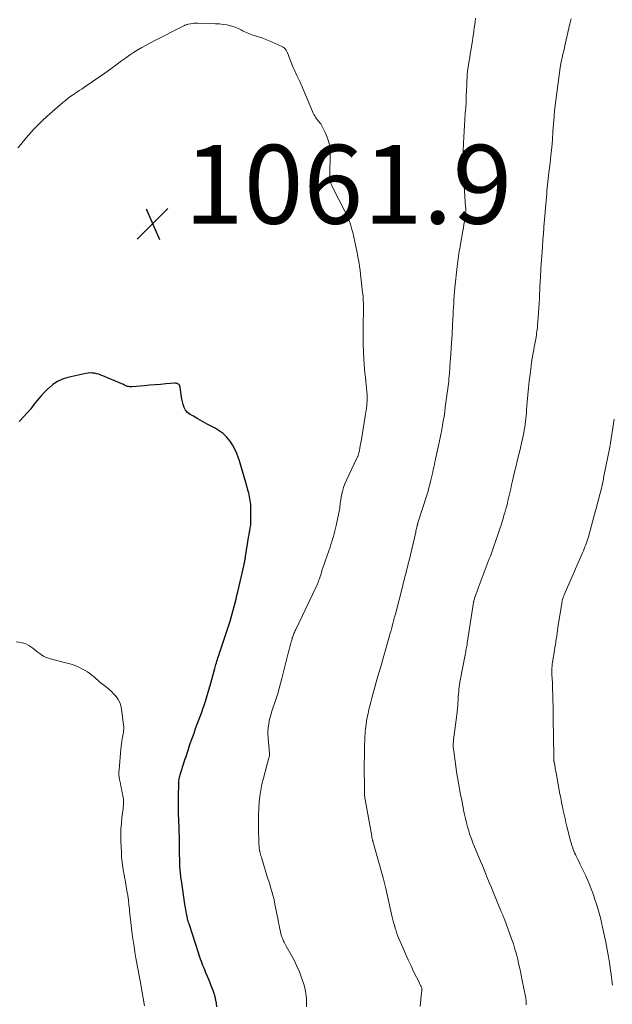
# Model space of a CAD drawing. Units: feet. Extents: x 1950000 to 1955043, y 545000 to 550000.
# Drawn here: x 1950396 to 1950547, y 545236 to 545486 of the extents above; entities that cross this region are included whole.
import ezdxf

# ---------------------------------------------------------------- set-up
doc = ezdxf.new("R2010")
doc.units = ezdxf.units.FT
doc.header["$LTSCALE"] = 100
doc.header["$MEASUREMENT"] = 0
for name, color, linetype, lineweight in [('CONTOUR INDEX', 32, 'Continuous', 25), ('CONTOUR INTERMEDIATE', 40, 'Continuous', 15), ('SPOT ELEVATION', 7, 'Continuous', 15)]:
    doc.layers.add(name, color=color, linetype=linetype, lineweight=lineweight)
doc.styles.add('slant', font='romans.shx', dxfattribs={"oblique": 14.999978})

# ---------------------------------------------------------------- blocks, each defined once
blk = doc.blocks.new('SPOT')
at = {"layer": 'SPOT ELEVATION', "lineweight": 25}
for p, q in [((-3.95, -3.95), (3.86, 3.85)), ((-1.67, 3.81), (1.74, -3.97))]:
    blk.add_line(p, q, dxfattribs=at)

msp = doc.modelspace()

# ---------------------------------------------------------------- linework, layer by layer
at = {"layer": 'CONTOUR INDEX', "elevation": 1060, "flags": 128}
msp.add_lwpolyline([(1950446.27, 545235.51), (1950446.19, 545236.36), (1950446.05, 545237.2), (1950445.86, 545238.03), (1950445.62, 545238.85), (1950445.34, 545239.65), (1950445.05, 545240.38), (1950444.68, 545241.31), (1950444.31, 545242.24), (1950443.92, 545243.17), (1950443.53, 545244.09), (1950443.2, 545244.88), (1950442.98, 545245.41), (1950442.76, 545245.94), (1950442.55, 545246.47), (1950442.35, 545247.01), (1950442.15, 545247.54), (1950441.96, 545248.08), (1950441.78, 545248.62), (1950441.6, 545249.16), (1950439.32, 545256.25), (1950439.23, 545256.56), (1950439.13, 545256.87), (1950439.04, 545257.18), (1950438.96, 545257.5), (1950438.87, 545257.84), (1950438.83, 545257.98), (1950438.79, 545258.13), (1950438.76, 545258.27), (1950438.72, 545258.41), (1950438.69, 545258.56), (1950438.66, 545258.71), (1950438.63, 545258.85), (1950438.6, 545259), (1950438.48, 545259.63), (1950438.4, 545260.09), (1950438.31, 545260.56), (1950438.24, 545261.02), (1950438.17, 545261.49), (1950437.29, 545267.49), (1950437.23, 545267.92), (1950437.17, 545268.34), (1950437.11, 545268.77), (1950437.06, 545269.2), (1950437.02, 545269.63), (1950436.98, 545270.06), (1950436.95, 545270.49), (1950436.93, 545270.92), (1950436.91, 545271.3), (1950436.88, 545271.92), (1950436.86, 545272.55), (1950436.85, 545273.17), (1950436.84, 545273.8), (1950436.81, 545276.46), (1950436.79, 545277.58), (1950436.77, 545278.7), (1950436.73, 545279.83), (1950436.69, 545280.95), (1950436.68, 545281.3), (1950436.64, 545282.25), (1950436.6, 545283.2), (1950436.57, 545284.15), (1950436.54, 545285.1), (1950436.52, 545286.06), (1950436.52, 545287.01), (1950436.53, 545287.96), (1950436.55, 545288.91), (1950436.59, 545290.25), (1950436.6, 545290.63), (1950436.61, 545291.02), (1950436.62, 545291.4), (1950436.62, 545291.79), (1950436.62, 545291.97), (1950436.63, 545292.26), (1950436.65, 545292.56), (1950436.67, 545292.85), (1950436.7, 545293.15), (1950436.75, 545293.44), (1950436.8, 545293.73), (1950436.87, 545294.02), (1950436.96, 545294.3), (1950438.1, 545297.85), (1950438.28, 545298.41), (1950438.46, 545298.97), (1950438.64, 545299.52), (1950438.81, 545300.08), (1950438.99, 545300.64), (1950439.17, 545301.2), (1950439.36, 545301.75), (1950439.55, 545302.31), (1950440.09, 545303.84), (1950440.49, 545304.95), (1950440.89, 545306.06), (1950441.31, 545307.16), (1950441.73, 545308.26), (1950441.92, 545308.74), (1950442.24, 545309.6), (1950442.55, 545310.47), (1950442.84, 545311.34), (1950443.12, 545312.22), (1950444.72, 545317.59), (1950444.99, 545318.52), (1950445.26, 545319.45), (1950445.53, 545320.39), (1950445.79, 545321.32), (1950446.06, 545322.34), (1950446.18, 545322.77), (1950446.31, 545323.19), (1950446.44, 545323.62), (1950446.57, 545324.04), (1950446.71, 545324.46), (1950446.85, 545324.88), (1950446.99, 545325.3), (1950447.12, 545325.72), (1950449.64, 545333.32), (1950449.93, 545334.24), (1950450.21, 545335.16), (1950450.47, 545336.09), (1950450.71, 545337.02), (1950450.94, 545337.96), (1950451.17, 545338.9), (1950451.39, 545339.83), (1950451.61, 545340.77), (1950453.2, 545347.72), (1950453.26, 545347.98), (1950453.31, 545348.23), (1950453.37, 545348.48), (1950453.42, 545348.74), (1950453.43, 545348.78), (1950453.48, 545349.02), (1950453.52, 545349.25), (1950453.57, 545349.48), (1950453.6, 545349.72), (1950454.44, 545355.08), (1950454.47, 545355.24), (1950454.49, 545355.4), (1950454.52, 545355.57), (1950454.55, 545355.73), (1950454.59, 545355.95), (1950454.6, 545356), (1950454.61, 545356.05), (1950454.62, 545356.1), (1950454.63, 545356.15), (1950454.64, 545356.21), (1950454.65, 545356.26), (1950454.66, 545356.31), (1950454.67, 545356.36), (1950454.79, 545356.99), (1950454.85, 545357.36), (1950454.9, 545357.72), (1950454.92, 545358.09), (1950454.93, 545358.47), (1950454.89, 545362.45), (1950454.88, 545362.95), (1950454.84, 545363.44), (1950454.77, 545363.93), (1950454.69, 545364.42), (1950454.59, 545364.91), (1950454.48, 545365.39), (1950454.37, 545365.87), (1950454.24, 545366.36), (1950453.64, 545368.56), (1950453.25, 545369.99), (1950452.83, 545371.41), (1950452.4, 545372.83), (1950451.95, 545374.25), (1950451.81, 545374.68), (1950451.37, 545375.85), (1950450.85, 545376.98), (1950450.24, 545378.07), (1950449.56, 545379.11), (1950448.76, 545380.07), (1950447.89, 545380.93), (1950446.9, 545381.66), (1950445.84, 545382.3), (1950445.01, 545382.73), (1950443.83, 545383.35), (1950442.65, 545383.98), (1950441.49, 545384.64), (1950440.33, 545385.31), (1950439.48, 545385.81), (1950438.85, 545386.31), (1950438.32, 545386.88), (1950437.96, 545387.57), (1950437.7, 545388.33), (1950437.44, 545389.65), (1950437.33, 545390.25), (1950437.23, 545390.85), (1950437.15, 545391.45), (1950437.07, 545392.05), (1950436.99, 545392.75), (1950436.93, 545392.98), (1950436.83, 545393.19), (1950436.68, 545393.36), (1950436.5, 545393.5), (1950436.27, 545393.6), (1950436.04, 545393.68), (1950435.8, 545393.71), (1950435.55, 545393.71), (1950433.34, 545393.53), (1950431.98, 545393.42), (1950430.63, 545393.3), (1950429.27, 545393.19), (1950427.91, 545393.07), (1950424.67, 545392.78), (1950424.39, 545392.77), (1950424.11, 545392.79), (1950423.84, 545392.84), (1950423.57, 545392.92), (1950423.34, 545393), (1950423.19, 545393.06), (1950423.04, 545393.13), (1950422.9, 545393.2), (1950422.76, 545393.27), (1950422.62, 545393.35), (1950422.48, 545393.43), (1950422.33, 545393.49), (1950422.19, 545393.56), (1950417.33, 545395.59), (1950416.81, 545395.79), (1950416.29, 545395.97), (1950415.76, 545396.11), (1950415.22, 545396.23), (1950414.67, 545396.3), (1950414.13, 545396.33), (1950413.58, 545396.28), (1950413.04, 545396.19), (1950408.47, 545395.14), (1950407.13, 545394.71), (1950405.85, 545394.14), (1950404.68, 545393.38), (1950403.59, 545392.48), (1950403.48, 545392.37), (1950402.52, 545391.4), (1950401.59, 545390.4), (1950400.71, 545389.36), (1950399.86, 545388.29), (1950399.02, 545387.22), (1950398.14, 545386.18), (1950397.23, 545385.17), (1950396.28, 545384.19), (1950396.12, 545384.03)], dxfattribs=at)
at = {"layer": 'CONTOUR INTERMEDIATE', "flags": 128}
for points, elevation in [([(1950497.91, 545235.58), (1950498.28, 545239.12), (1950498.3, 545239.29), (1950498.31, 545239.46), (1950498.32, 545239.62), (1950498.33, 545239.79), (1950498.33, 545239.88), (1950498.33, 545240), (1950498.32, 545240.12), (1950498.3, 545240.24), (1950498.27, 545240.36), (1950498.23, 545240.48), (1950498.19, 545240.59), (1950498.14, 545240.71), (1950498.08, 545240.82), (1950498.03, 545240.91), (1950497.94, 545241.07), (1950497.86, 545241.23), (1950497.78, 545241.39), (1950497.7, 545241.55), (1950496.34, 545244.3), (1950495.6, 545245.84), (1950494.87, 545247.38), (1950494.17, 545248.95), (1950493.49, 545250.51), (1950492.53, 545252.78), (1950492.26, 545253.44), (1950492.01, 545254.11), (1950491.78, 545254.78), (1950491.57, 545255.46), (1950491.37, 545256.15), (1950491.18, 545256.84), (1950491.01, 545257.53), (1950490.84, 545258.22), (1950489.19, 545265.51), (1950489.11, 545265.85), (1950489.03, 545266.19), (1950488.95, 545266.53), (1950488.86, 545266.87), (1950488.77, 545267.21), (1950488.68, 545267.55), (1950488.59, 545267.89), (1950488.49, 545268.23), (1950485.9, 545277.48), (1950485.86, 545277.64), (1950485.82, 545277.8), (1950485.78, 545277.96), (1950485.74, 545278.12), (1950485.7, 545278.29), (1950485.67, 545278.45), (1950485.63, 545278.61), (1950485.6, 545278.78), (1950483.94, 545288.06), (1950483.9, 545288.31), (1950483.86, 545288.56), (1950483.83, 545288.81), (1950483.8, 545289.06), (1950483.78, 545289.32), (1950483.77, 545289.57), (1950483.76, 545289.83), (1950483.75, 545290.08), (1950483.73, 545297), (1950483.73, 545297.83), (1950483.74, 545298.67), (1950483.74, 545299.51), (1950483.75, 545300.35), (1950483.77, 545301.19), (1950483.8, 545302.02), (1950483.84, 545302.86), (1950483.89, 545303.7), (1950483.98, 545305.11), (1950484.06, 545306.09), (1950484.17, 545307.05), (1950484.31, 545308.02), (1950484.47, 545308.98), (1950484.67, 545309.94), (1950484.88, 545310.89), (1950485.11, 545311.84), (1950485.36, 545312.78), (1950485.73, 545314.15), (1950486.07, 545315.38), (1950486.41, 545316.6), (1950486.75, 545317.82), (1950487.1, 545319.04), (1950487.45, 545320.26), (1950487.8, 545321.49), (1950488.15, 545322.71), (1950488.5, 545323.93), (1950490.13, 545329.62), (1950490.33, 545330.3), (1950490.52, 545330.99), (1950490.7, 545331.67), (1950490.89, 545332.36), (1950491.07, 545333.04), (1950491.25, 545333.73), (1950491.43, 545334.41), (1950491.61, 545335.1), (1950493.41, 545342.02), (1950493.63, 545342.86), (1950493.84, 545343.7), (1950494.06, 545344.54), (1950494.27, 545345.38), (1950494.48, 545346.22), (1950494.69, 545347.06), (1950494.89, 545347.9), (1950495.09, 545348.75), (1950496.78, 545355.91), (1950496.85, 545356.23), (1950496.93, 545356.54), (1950497, 545356.86), (1950497.07, 545357.17), (1950497.19, 545357.64), (1950497.21, 545357.72), (1950497.23, 545357.8), (1950497.25, 545357.88), (1950497.27, 545357.95), (1950497.29, 545358.03), (1950497.31, 545358.11), (1950497.34, 545358.19), (1950497.36, 545358.27), (1950499.66, 545365.54), (1950499.91, 545366.35), (1950500.14, 545367.16), (1950500.36, 545367.98), (1950500.56, 545368.8), (1950500.64, 545369.11), (1950500.8, 545369.78), (1950500.95, 545370.44), (1950501.09, 545371.11), (1950501.23, 545371.78), (1950501.37, 545372.45), (1950501.52, 545373.12), (1950501.66, 545373.79), (1950501.81, 545374.46), (1950502.66, 545378.29), (1950502.75, 545378.69), (1950502.84, 545379.09), (1950502.93, 545379.49), (1950503.01, 545379.89), (1950503.09, 545380.28), (1950503.17, 545380.68), (1950503.25, 545381.08), (1950503.32, 545381.49), (1950503.59, 545382.98), (1950503.79, 545384.13), (1950503.97, 545385.28), (1950504.14, 545386.44), (1950504.3, 545387.6), (1950505.07, 545393.59), (1950505.15, 545394.22), (1950505.22, 545394.85), (1950505.27, 545395.47), (1950505.33, 545396.1), (1950505.57, 545399.32), (1950505.6, 545399.84), (1950505.64, 545400.35), (1950505.67, 545400.86), (1950505.71, 545401.37), (1950505.72, 545401.64), (1950505.75, 545402.02), (1950505.77, 545402.4), (1950505.8, 545402.77), (1950505.82, 545403.15), (1950505.85, 545403.53), (1950505.87, 545403.91), (1950505.9, 545404.28), (1950505.92, 545404.66), (1950506.21, 545410.04), (1950506.26, 545411.02), (1950506.32, 545412.01), (1950506.37, 545413), (1950506.43, 545413.99), (1950506.5, 545414.97), (1950506.57, 545415.96), (1950506.66, 545416.94), (1950506.75, 545417.93), (1950507.31, 545423.33), (1950507.39, 545423.97), (1950507.46, 545424.62), (1950507.55, 545425.26), (1950507.64, 545425.91), (1950507.74, 545426.55), (1950507.85, 545427.19), (1950507.95, 545427.83), (1950508.06, 545428.47), (1950508.74, 545432.39), (1950508.88, 545433.18), (1950509, 545433.96), (1950509.13, 545434.75), (1950509.24, 545435.53), (1950509.41, 545436.66), (1950509.43, 545436.88), (1950509.46, 545437.1), (1950509.47, 545437.32), (1950509.48, 545437.55), (1950509.48, 545437.77), (1950509.48, 545437.99), (1950509.47, 545438.21), (1950509.46, 545438.43), (1950508.94, 545446.39), (1950508.89, 545447.16), (1950508.85, 545447.94), (1950508.82, 545448.71), (1950508.79, 545449.49), (1950508.78, 545450.26), (1950508.78, 545451.04), (1950508.8, 545451.81), (1950508.82, 545452.59), (1950508.91, 545454.65), (1950508.98, 545456.15), (1950509.06, 545457.64), (1950509.15, 545459.14), (1950509.26, 545460.63), (1950509.37, 545462.13), (1950509.47, 545463.62), (1950509.56, 545465.12), (1950509.63, 545466.62), (1950509.76, 545469.5), (1950509.78, 545469.88), (1950509.79, 545470.26), (1950509.8, 545470.64), (1950509.81, 545471.03), (1950509.81, 545471.29), (1950509.82, 545471.54), (1950509.83, 545471.79), (1950509.85, 545472.04), (1950509.86, 545472.29), (1950509.89, 545472.54), (1950509.92, 545472.79), (1950509.95, 545473.04), (1950509.99, 545473.29), (1950510.2, 545474.59), (1950510.34, 545475.49), (1950510.49, 545476.38), (1950510.63, 545477.28), (1950510.77, 545478.18), (1950511.16, 545480.62), (1950511.29, 545481.43), (1950511.41, 545482.25), (1950511.52, 545483.07), (1950511.64, 545483.89), (1950511.75, 545484.71), (1950511.87, 545485.52), (1950511.99, 545486.34)], 1068), ([(1950524.8, 545235.97), (1950524.82, 545236.27), (1950524.83, 545236.57), (1950524.83, 545236.88), (1950524.8, 545237.18), (1950524.77, 545237.48), (1950524.73, 545237.78), (1950524.67, 545238.08), (1950523.83, 545242.15), (1950523.55, 545243.49), (1950523.26, 545244.82), (1950522.97, 545246.16), (1950522.67, 545247.49), (1950522.34, 545248.82), (1950521.98, 545250.14), (1950521.57, 545251.44), (1950521.13, 545252.73), (1950519.31, 545257.74), (1950519.24, 545257.91), (1950519.17, 545258.09), (1950519.09, 545258.27), (1950519.02, 545258.44), (1950518.94, 545258.61), (1950518.86, 545258.78), (1950518.78, 545258.96), (1950518.7, 545259.13), (1950518.62, 545259.31), (1950518.55, 545259.48), (1950518.47, 545259.66), (1950518.4, 545259.84), (1950516.34, 545264.82), (1950515.9, 545265.9), (1950515.46, 545266.98), (1950515.02, 545268.07), (1950514.59, 545269.15), (1950514.15, 545270.23), (1950513.71, 545271.32), (1950513.26, 545272.39), (1950512.81, 545273.47), (1950511.71, 545276.09), (1950511.3, 545277.09), (1950510.92, 545278.09), (1950510.56, 545279.1), (1950510.23, 545280.12), (1950509.92, 545281.15), (1950509.64, 545282.18), (1950509.39, 545283.22), (1950509.17, 545284.27), (1950509.02, 545285.06), (1950508.74, 545286.49), (1950508.46, 545287.92), (1950508.18, 545289.35), (1950507.91, 545290.78), (1950507.64, 545292.21), (1950507.39, 545293.64), (1950507.16, 545295.08), (1950506.95, 545296.52), (1950506.35, 545300.96), (1950506.32, 545301.24), (1950506.3, 545301.53), (1950506.3, 545301.81), (1950506.3, 545302.1), (1950506.31, 545302.13), (1950506.32, 545302.4), (1950506.35, 545302.66), (1950506.37, 545302.93), (1950506.4, 545303.19), (1950507.22, 545309.55), (1950507.31, 545310.33), (1950507.39, 545311.11), (1950507.46, 545311.89), (1950507.51, 545312.67), (1950507.53, 545313.04), (1950507.57, 545313.64), (1950507.6, 545314.24), (1950507.65, 545314.84), (1950507.69, 545315.45), (1950507.75, 545316.05), (1950507.82, 545316.65), (1950507.91, 545317.25), (1950508.01, 545317.84), (1950509.33, 545324.81), (1950509.4, 545325.18), (1950509.47, 545325.55), (1950509.54, 545325.92), (1950509.61, 545326.29), (1950509.68, 545326.66), (1950509.75, 545327.03), (1950509.81, 545327.4), (1950509.87, 545327.77), (1950511.46, 545338.06), (1950511.48, 545338.2), (1950511.51, 545338.33), (1950511.53, 545338.47), (1950511.56, 545338.6), (1950511.6, 545338.74), (1950511.63, 545338.87), (1950511.68, 545339), (1950511.72, 545339.13), (1950512.13, 545340.28), (1950512.38, 545340.98), (1950512.64, 545341.68), (1950512.9, 545342.38), (1950513.17, 545343.08), (1950515.47, 545349.11), (1950515.75, 545349.86), (1950516.02, 545350.6), (1950516.29, 545351.35), (1950516.55, 545352.1), (1950517.73, 545355.5), (1950518.14, 545356.72), (1950518.54, 545357.93), (1950518.92, 545359.16), (1950519.28, 545360.39), (1950519.41, 545360.85), (1950519.69, 545361.85), (1950519.96, 545362.86), (1950520.21, 545363.87), (1950520.45, 545364.89), (1950520.68, 545365.9), (1950520.91, 545366.92), (1950521.14, 545367.93), (1950521.37, 545368.95), (1950521.71, 545370.44), (1950521.97, 545371.59), (1950522.25, 545372.74), (1950522.53, 545373.89), (1950522.82, 545375.03), (1950523.11, 545376.18), (1950523.39, 545377.33), (1950523.65, 545378.49), (1950523.9, 545379.64), (1950524.21, 545381.1), (1950524.35, 545381.82), (1950524.48, 545382.54), (1950524.58, 545383.27), (1950524.67, 545384), (1950524.75, 545384.73), (1950524.82, 545385.46), (1950524.89, 545386.19), (1950524.95, 545386.92), (1950525.11, 545388.98), (1950525.25, 545390.74), (1950525.42, 545392.5), (1950525.61, 545394.25), (1950525.82, 545396.01), (1950526.08, 545398.07), (1950526.21, 545399.02), (1950526.35, 545399.97), (1950526.51, 545400.91), (1950526.69, 545401.85), (1950526.74, 545402.11), (1950526.89, 545402.92), (1950527.04, 545403.73), (1950527.19, 545404.53), (1950527.33, 545405.34), (1950527.45, 545406.15), (1950527.57, 545406.97), (1950527.66, 545407.78), (1950527.74, 545408.6), (1950527.8, 545409.29), (1950527.89, 545410.46), (1950527.98, 545411.63), (1950528.05, 545412.8), (1950528.11, 545413.96), (1950528.17, 545415.33), (1950528.22, 545416.31), (1950528.27, 545417.3), (1950528.32, 545418.29), (1950528.37, 545419.28), (1950528.39, 545419.67), (1950528.43, 545420.46), (1950528.48, 545421.25), (1950528.53, 545422.04), (1950528.58, 545422.83), (1950528.95, 545428.2), (1950529, 545428.85), (1950529.04, 545429.5), (1950529.09, 545430.14), (1950529.14, 545430.79), (1950529.2, 545431.67), (1950529.22, 545431.88), (1950529.24, 545432.09), (1950529.25, 545432.3), (1950529.27, 545432.52), (1950529.29, 545432.73), (1950529.3, 545432.94), (1950529.32, 545433.15), (1950529.34, 545433.36), (1950529.97, 545440.94), (1950530.04, 545441.72), (1950530.11, 545442.49), (1950530.19, 545443.27), (1950530.27, 545444.05), (1950530.36, 545444.82), (1950530.45, 545445.6), (1950530.53, 545446.38), (1950530.62, 545447.15), (1950530.9, 545449.58), (1950531.11, 545451.57), (1950531.31, 545453.56), (1950531.48, 545455.55), (1950531.63, 545457.55), (1950531.91, 545461.34), (1950531.92, 545461.54), (1950531.94, 545461.74), (1950531.95, 545461.94), (1950531.97, 545462.14), (1950531.99, 545462.34), (1950532.01, 545462.54), (1950532.03, 545462.74), (1950532.05, 545462.94), (1950533.36, 545473.19), (1950533.39, 545473.44), (1950533.43, 545473.69), (1950533.47, 545473.94), (1950533.51, 545474.19), (1950533.56, 545474.44), (1950533.61, 545474.69), (1950533.66, 545474.94), (1950533.71, 545475.19), (1950533.97, 545476.39), (1950534.16, 545477.23), (1950534.35, 545478.08), (1950534.54, 545478.92), (1950534.73, 545479.77), (1950535.92, 545484.9), (1950535.99, 545485.22), (1950536.07, 545485.55), (1950536.16, 545485.87), (1950536.24, 545486.2)], 1072), ([(1950469.04, 545235.43), (1950469.05, 545236.41), (1950469.03, 545237.4), (1950468.96, 545238.38), (1950468.83, 545239.35), (1950468.62, 545240.3), (1950468.34, 545241.25), (1950467.81, 545242.81), (1950467.24, 545244.33), (1950466.62, 545245.82), (1950465.91, 545247.27), (1950465.15, 545248.7), (1950463.89, 545250.89), (1950463.72, 545251.21), (1950463.55, 545251.52), (1950463.39, 545251.84), (1950463.23, 545252.16), (1950463.1, 545252.42), (1950463.01, 545252.62), (1950462.93, 545252.82), (1950462.85, 545253.02), (1950462.78, 545253.23), (1950462.72, 545253.43), (1950462.65, 545253.64), (1950462.6, 545253.85), (1950462.55, 545254.06), (1950462.36, 545254.91), (1950462.22, 545255.55), (1950462.08, 545256.19), (1950461.95, 545256.83), (1950461.83, 545257.47), (1950461.13, 545261.12), (1950460.94, 545262.02), (1950460.74, 545262.92), (1950460.5, 545263.81), (1950460.26, 545264.7), (1950459.99, 545265.59), (1950459.73, 545266.47), (1950459.46, 545267.36), (1950459.19, 545268.24), (1950457.69, 545273.09), (1950457.59, 545273.43), (1950457.49, 545273.78), (1950457.39, 545274.12), (1950457.3, 545274.47), (1950457.18, 545274.93), (1950457.15, 545275.05), (1950457.12, 545275.17), (1950457.1, 545275.29), (1950457.08, 545275.42), (1950457.06, 545275.54), (1950457.04, 545275.66), (1950457.03, 545275.79), (1950457.02, 545275.91), (1950457.01, 545276.03), (1950457, 545276.22), (1950457, 545276.4), (1950456.99, 545276.59), (1950456.99, 545276.77), (1950456.88, 545281.11), (1950456.87, 545282.67), (1950456.89, 545284.24), (1950456.95, 545285.81), (1950457.05, 545287.37), (1950457.21, 545288.93), (1950457.43, 545290.47), (1950457.74, 545292.01), (1950458.11, 545293.53), (1950459.51, 545298.68), (1950459.55, 545298.84), (1950459.59, 545298.99), (1950459.62, 545299.15), (1950459.65, 545299.31), (1950459.68, 545299.46), (1950459.69, 545299.62), (1950459.69, 545299.78), (1950459.67, 545299.94), (1950459.6, 545300.55), (1950459.54, 545301.01), (1950459.49, 545301.48), (1950459.46, 545301.95), (1950459.42, 545302.41), (1950459.27, 545304.88), (1950459.26, 545305.26), (1950459.27, 545305.64), (1950459.3, 545306.01), (1950459.34, 545306.39), (1950459.46, 545307.2), (1950459.6, 545307.98), (1950459.76, 545308.75), (1950459.97, 545309.51), (1950460.2, 545310.26), (1950461.34, 545313.72), (1950461.74, 545314.97), (1950462.12, 545316.22), (1950462.47, 545317.48), (1950462.8, 545318.75), (1950464.5, 545325.51), (1950464.66, 545326.15), (1950464.83, 545326.8), (1950465, 545327.45), (1950465.17, 545328.09), (1950465.37, 545328.8), (1950465.45, 545329.09), (1950465.54, 545329.38), (1950465.64, 545329.66), (1950465.74, 545329.94), (1950465.86, 545330.22), (1950465.97, 545330.49), (1950466.09, 545330.77), (1950466.22, 545331.04), (1950471.49, 545342.02), (1950471.66, 545342.4), (1950471.83, 545342.77), (1950471.98, 545343.15), (1950472.13, 545343.53), (1950472.28, 545343.92), (1950472.41, 545344.3), (1950472.54, 545344.69), (1950472.66, 545345.08), (1950472.86, 545345.72), (1950473.07, 545346.42), (1950473.3, 545347.13), (1950473.53, 545347.83), (1950473.77, 545348.53), (1950475.02, 545352.11), (1950475.25, 545352.79), (1950475.47, 545353.47), (1950475.68, 545354.15), (1950475.88, 545354.84), (1950476.07, 545355.53), (1950476.25, 545356.22), (1950476.42, 545356.91), (1950476.58, 545357.61), (1950477.26, 545360.79), (1950477.34, 545361.2), (1950477.42, 545361.62), (1950477.48, 545362.04), (1950477.53, 545362.46), (1950477.58, 545362.88), (1950477.63, 545363.3), (1950477.7, 545363.71), (1950477.77, 545364.13), (1950477.97, 545365.29), (1950478.19, 545366.27), (1950478.46, 545367.24), (1950478.81, 545368.18), (1950479.2, 545369.1), (1950481.86, 545374.67), (1950481.93, 545374.83), (1950482, 545374.99), (1950482.07, 545375.15), (1950482.13, 545375.31), (1950482.19, 545375.47), (1950482.24, 545375.64), (1950482.29, 545375.81), (1950482.33, 545375.98), (1950482.48, 545376.73), (1950482.59, 545377.27), (1950482.69, 545377.82), (1950482.79, 545378.37), (1950482.89, 545378.92), (1950483.98, 545385.34), (1950484.06, 545385.86), (1950484.14, 545386.38), (1950484.21, 545386.9), (1950484.27, 545387.42), (1950484.33, 545387.99), (1950484.36, 545388.23), (1950484.39, 545388.47), (1950484.41, 545388.71), (1950484.43, 545388.95), (1950484.43, 545388.98), (1950484.45, 545389.21), (1950484.46, 545389.43), (1950484.47, 545389.66), (1950484.47, 545389.89), (1950484.47, 545390.11), (1950484.46, 545390.34), (1950484.45, 545390.57), (1950484.43, 545390.79), (1950484.1, 545394.15), (1950484, 545395.21), (1950483.9, 545396.27), (1950483.81, 545397.34), (1950483.73, 545398.4), (1950483.62, 545399.9), (1950483.51, 545401.71), (1950483.44, 545403.53), (1950483.42, 545405.35), (1950483.43, 545407.16), (1950483.47, 545408.93), (1950483.48, 545409.91), (1950483.5, 545410.89), (1950483.51, 545411.87), (1950483.52, 545412.85), (1950483.51, 545413.83), (1950483.47, 545414.8), (1950483.4, 545415.78), (1950483.31, 545416.75), (1950482.57, 545422.97), (1950482.54, 545423.22), (1950482.51, 545423.46), (1950482.48, 545423.71), (1950482.44, 545423.95), (1950482.4, 545424.2), (1950482.36, 545424.44), (1950482.32, 545424.69), (1950482.28, 545424.93), (1950482.2, 545425.38), (1950482.11, 545425.85), (1950482.02, 545426.32), (1950481.93, 545426.78), (1950481.83, 545427.25), (1950480.78, 545431.99), (1950480.6, 545432.69), (1950480.41, 545433.39), (1950480.19, 545434.08), (1950479.95, 545434.76), (1950479.69, 545435.43), (1950479.41, 545436.1), (1950479.1, 545436.76), (1950478.77, 545437.4), (1950475.7, 545443.26), (1950475.53, 545443.63), (1950475.37, 545444.01), (1950475.24, 545444.4), (1950475.14, 545444.79), (1950475.06, 545445.2), (1950475, 545445.6), (1950474.97, 545446.01), (1950474.97, 545446.42), (1950475.05, 545451.97), (1950474.98, 545453.31), (1950474.78, 545454.62), (1950474.4, 545455.89), (1950473.9, 545457.13), (1950472.9, 545459.18), (1950472.79, 545459.37), (1950472.67, 545459.55), (1950472.54, 545459.72), (1950472.39, 545459.88), (1950472.23, 545460.03), (1950472.08, 545460.19), (1950471.94, 545460.36), (1950471.81, 545460.53), (1950471.58, 545460.84), (1950471.35, 545461.19), (1950471.14, 545461.54), (1950470.95, 545461.9), (1950470.77, 545462.27), (1950469.14, 545466.11), (1950468.54, 545467.5), (1950467.94, 545468.88), (1950467.32, 545470.26), (1950466.69, 545471.63), (1950465.92, 545473.3), (1950465.68, 545473.84), (1950465.44, 545474.38), (1950465.22, 545474.93), (1950465.01, 545475.48), (1950464.8, 545476.04), (1950464.59, 545476.59), (1950464.38, 545477.14), (1950464.17, 545477.7), (1950463.89, 545478.21), (1950463.56, 545478.65), (1950463.13, 545479), (1950462.63, 545479.28), (1950459.57, 545480.59), (1950458.75, 545480.92), (1950457.93, 545481.23), (1950457.1, 545481.51), (1950456.26, 545481.76), (1950455.42, 545482.03), (1950454.6, 545482.33), (1950453.8, 545482.69), (1950453.01, 545483.08), (1950452.43, 545483.39), (1950451.56, 545483.8), (1950450.68, 545484.15), (1950449.76, 545484.41), (1950448.83, 545484.62), (1950447.88, 545484.75), (1950446.92, 545484.87), (1950445.97, 545484.94), (1950445, 545484.98), (1950441.4, 545485.07), (1950440.94, 545485.06), (1950440.48, 545485.04), (1950440.02, 545484.98), (1950439.56, 545484.91), (1950438.98, 545484.79), (1950438.82, 545484.75), (1950438.66, 545484.71), (1950438.5, 545484.66), (1950438.35, 545484.6), (1950438.2, 545484.53), (1950438.05, 545484.46), (1950437.9, 545484.39), (1950437.75, 545484.32), (1950430.58, 545480.68), (1950429.47, 545480.1), (1950428.37, 545479.51), (1950427.28, 545478.9), (1950426.19, 545478.28), (1950425.13, 545477.62), (1950424.08, 545476.95), (1950423.06, 545476.23), (1950422.05, 545475.5), (1950420.94, 545474.66), (1950419.38, 545473.5), (1950417.81, 545472.36), (1950416.22, 545471.25), (1950414.62, 545470.15), (1950412.78, 545468.91), (1950412.06, 545468.43), (1950411.35, 545467.96), (1950410.63, 545467.48), (1950409.91, 545467.01), (1950409.2, 545466.52), (1950408.51, 545466.01), (1950407.84, 545465.48), (1950407.18, 545464.92), (1950403.13, 545461.35), (1950401.94, 545460.26), (1950400.78, 545459.13), (1950399.66, 545457.97), (1950398.57, 545456.77), (1950397.9, 545456.01), (1950397.18, 545455.16), (1950396.48, 545454.3), (1950395.8, 545453.42)], 1064), ([(1950546.75, 545240.97), (1950546.6, 545242.27), (1950546.43, 545243.58), (1950546.32, 545244.31), (1950546.19, 545245.27), (1950546.05, 545246.22), (1950545.9, 545247.17), (1950545.75, 545248.12), (1950545.58, 545249.07), (1950545.41, 545250.01), (1950545.23, 545250.95), (1950545.03, 545251.9), (1950544.22, 545255.69), (1950543.96, 545256.87), (1950543.67, 545258.05), (1950543.36, 545259.23), (1950543.03, 545260.4), (1950542.67, 545261.56), (1950542.3, 545262.72), (1950541.9, 545263.86), (1950541.48, 545265.01), (1950541.43, 545265.14), (1950540.96, 545266.33), (1950540.47, 545267.52), (1950539.95, 545268.69), (1950539.4, 545269.86), (1950538.8, 545271.11), (1950538.49, 545271.75), (1950538.17, 545272.39), (1950537.86, 545273.03), (1950537.55, 545273.68), (1950537.32, 545274.16), (1950537.13, 545274.57), (1950536.96, 545274.97), (1950536.79, 545275.38), (1950536.64, 545275.8), (1950536.5, 545276.22), (1950536.36, 545276.64), (1950536.24, 545277.06), (1950536.12, 545277.49), (1950535.42, 545280.26), (1950535.17, 545281.27), (1950534.92, 545282.27), (1950534.69, 545283.29), (1950534.46, 545284.3), (1950534.25, 545285.29), (1950534.13, 545285.81), (1950534.02, 545286.33), (1950533.92, 545286.85), (1950533.81, 545287.37), (1950533.71, 545287.89), (1950533.61, 545288.41), (1950533.51, 545288.93), (1950533.41, 545289.45), (1950532.51, 545294.31), (1950532.4, 545294.91), (1950532.29, 545295.51), (1950532.18, 545296.1), (1950532.08, 545296.7), (1950531.91, 545297.6), (1950531.89, 545297.75), (1950531.87, 545297.9), (1950531.85, 545298.05), (1950531.84, 545298.2), (1950531.83, 545298.35), (1950531.82, 545298.5), (1950531.82, 545298.65), (1950531.82, 545298.8), (1950531.82, 545298.87), (1950531.82, 545299.06), (1950531.82, 545299.24), (1950531.82, 545299.43), (1950531.82, 545299.61), (1950531.78, 545303.19), (1950531.75, 545305.16), (1950531.72, 545307.13), (1950531.68, 545309.11), (1950531.64, 545311.08), (1950531.51, 545316.66), (1950531.49, 545317.28), (1950531.47, 545317.9), (1950531.44, 545318.52), (1950531.4, 545319.14), (1950531.38, 545319.38), (1950531.36, 545319.88), (1950531.34, 545320.38), (1950531.35, 545320.88), (1950531.36, 545321.39), (1950531.39, 545321.89), (1950531.43, 545322.39), (1950531.49, 545322.89), (1950531.57, 545323.38), (1950532, 545325.95), (1950532.12, 545326.67), (1950532.24, 545327.4), (1950532.35, 545328.12), (1950532.46, 545328.84), (1950532.57, 545329.57), (1950532.68, 545330.29), (1950532.79, 545331.02), (1950532.9, 545331.74), (1950533.87, 545337.9), (1950533.93, 545338.2), (1950533.99, 545338.51), (1950534.07, 545338.81), (1950534.15, 545339.11), (1950534.23, 545339.35), (1950534.28, 545339.53), (1950534.35, 545339.71), (1950534.41, 545339.88), (1950534.49, 545340.05), (1950539.15, 545350.71), (1950539.36, 545351.21), (1950539.57, 545351.71), (1950539.76, 545352.21), (1950539.95, 545352.71), (1950540.13, 545353.22), (1950540.3, 545353.73), (1950540.46, 545354.24), (1950540.61, 545354.76), (1950542.36, 545361.06), (1950542.67, 545362.18), (1950542.97, 545363.31), (1950543.27, 545364.43), (1950543.55, 545365.56), (1950543.83, 545366.69), (1950544.09, 545367.82), (1950544.34, 545368.96), (1950544.57, 545370.1), (1950546.05, 545377.48), (1950546.08, 545377.62), (1950546.1, 545377.75), (1950546.13, 545377.89), (1950546.15, 545378.03), (1950546.17, 545378.17), (1950546.2, 545378.3), (1950546.22, 545378.44), (1950546.24, 545378.58), (1950547.13, 545384.55)], 1076), ([(1950427.92, 545235.7), (1950427.01, 545241.06), (1950426.97, 545241.31), (1950426.93, 545241.55), (1950426.88, 545241.79), (1950426.83, 545242.04), (1950426.77, 545242.28), (1950426.72, 545242.52), (1950426.68, 545242.77), (1950426.63, 545243.01), (1950425.76, 545247.82), (1950425.5, 545249.32), (1950425.26, 545250.82), (1950425.04, 545252.33), (1950424.83, 545253.84), (1950424.81, 545254.03), (1950424.63, 545255.45), (1950424.46, 545256.87), (1950424.3, 545258.29), (1950424.15, 545259.71), (1950424.1, 545260.23), (1950423.96, 545261.39), (1950423.82, 545262.55), (1950423.65, 545263.71), (1950423.47, 545264.87), (1950423.27, 545266.03), (1950423.07, 545267.18), (1950422.86, 545268.34), (1950422.65, 545269.49), (1950422.61, 545269.68), (1950422.4, 545270.93), (1950422.23, 545272.19), (1950422.12, 545273.45), (1950422.04, 545274.71), (1950421.94, 545277.48), (1950421.92, 545278.99), (1950421.94, 545280.51), (1950422.05, 545282.02), (1950422.2, 545283.53), (1950422.47, 545285.71), (1950422.51, 545286.13), (1950422.55, 545286.54), (1950422.58, 545286.96), (1950422.6, 545287.38), (1950422.59, 545287.8), (1950422.57, 545288.21), (1950422.51, 545288.62), (1950422.44, 545289.02), (1950422.33, 545289.51), (1950422.18, 545290.16), (1950422.05, 545290.8), (1950421.91, 545291.45), (1950421.79, 545292.1), (1950421.59, 545293.17), (1950421.5, 545293.78), (1950421.44, 545294.39), (1950421.43, 545295.01), (1950421.46, 545295.63), (1950421.91, 545300.84), (1950421.98, 545301.5), (1950422.06, 545302.15), (1950422.16, 545302.8), (1950422.27, 545303.45), (1950422.41, 545304.2), (1950422.46, 545304.47), (1950422.51, 545304.75), (1950422.55, 545305.02), (1950422.59, 545305.3), (1950422.62, 545305.52), (1950422.66, 545305.91), (1950422.68, 545306.29), (1950422.66, 545306.68), (1950422.63, 545307.06), (1950422.09, 545311.04), (1950421.9, 545311.89), (1950421.62, 545312.7), (1950421.22, 545313.46), (1950420.73, 545314.18), (1950420.14, 545314.84), (1950419.53, 545315.48), (1950418.87, 545316.07), (1950418.19, 545316.63), (1950417.24, 545317.36), (1950416.69, 545317.79), (1950416.15, 545318.24), (1950415.62, 545318.7), (1950415.11, 545319.17), (1950414.58, 545319.64), (1950414.04, 545320.07), (1950413.46, 545320.46), (1950412.86, 545320.81), (1950412.22, 545321.17), (1950411.27, 545321.64), (1950410.3, 545322.06), (1950409.3, 545322.4), (1950408.28, 545322.7), (1950404.31, 545323.67), (1950403.8, 545323.82), (1950403.29, 545324), (1950402.8, 545324.22), (1950402.31, 545324.46), (1950401.85, 545324.74), (1950401.4, 545325.03), (1950400.96, 545325.35), (1950400.53, 545325.69), (1950399.54, 545326.52), (1950398.59, 545327.16), (1950397.58, 545327.65), (1950396.49, 545327.93), (1950395.34, 545328.07)], 1056)]:
    msp.add_lwpolyline(points, dxfattribs=dict(at, elevation=elevation))

# ---------------------------------------------------------------- block references
at = {"layer": 'SPOT ELEVATION'}
msp.add_blockref('SPOT', (1950429.99, 545434.19, 1061.87), dxfattribs=at)

# ---------------------------------------------------------------- texts
at = {"layer": 'SPOT ELEVATION', "style": 'slant', "oblique": 15}
msp.add_text('1061.9', height=20, dxfattribs=at).set_placement((1950437.99, 545434.19, 1061.87))

doc.saveas('drawing.dxf')
